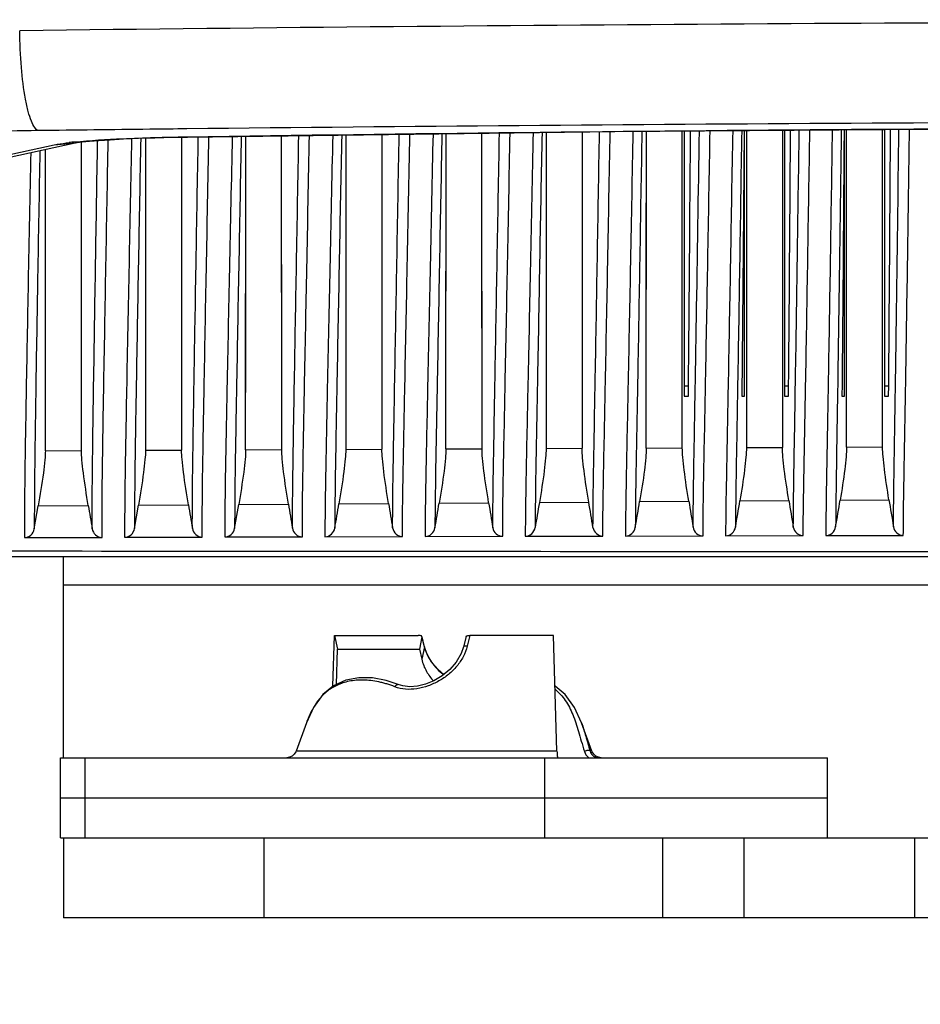
# Model space of a CAD drawing. Units: millimetres. Extents: x 64878 to 67096, y 660 to 2170.
# Drawn here: x 65943 to 65988, y 1278 to 1327 of the extents above; entities that cross this region are included whole.
import ezdxf

# ---------------------------------------------------------------- set-up
doc = ezdxf.new("R2010")
doc.units = ezdxf.units.MM
doc.header["$LTSCALE"] = 16.335
doc.header["$PDMODE"] = 3
doc.header["$PDSIZE"] = 0.3125
doc.layers.get('0').update_dxf_attribs({"linetype": 'CONTINUOUS'})
doc.layers.get('Defpoints').update_dxf_attribs({"linetype": 'CONTINUOUS'})
doc.layers.add('02___PRT_ALL_AXES', color=7, linetype='CONTINUOUS')
doc.layers.add('06___PRT_ALL_SURFS', color=7, linetype='CONTINUOUS')
doc.layers.add('尺寸线', color=3, linetype='CONTINUOUS', lineweight=13)
doc.styles.get("Standard").update_dxf_attribs({"font": 'txt', "height": 20})
doc.dimstyles.new('ISO-25', dxfattribs={"dimtxt": 20, "dimasz": 8, "dimexe": 4, "dimexo": 0.625, "dimgap": 7, "dimtad": 1, "dimtoh": 1, "dimdec": 0, "dimdsep": 46, "dimtxsty": 'Standard', "dimcen": -2.5, "dimadec": 0, "dimazin": 0, "dimtfac": 1, "dimtdec": 0, "dimtmove": 0, "dimatfit": 3, "dimldrblk": 'CLOSEDBLANK', "dimfxl": 1, "dimarcsym": 0})

# ---------------------------------------------------------------- blocks, each defined once
blk = doc.blocks.new('*D22')
at = {"layer": 'Defpoints', "color": 0, "transparency": 16777216}
for p in [(65973.642, 1825.417), (65696.75, 1274.66), (65914.383, 1274.66)]:
    blk.add_point(p, dxfattribs=at)
at = {"layer": '尺寸线', "color": 0, "lineweight": -2, "transparency": 16777216}
for p, q in [((65973.017, 1825.417), (65692.75, 1825.417)), ((65696.75, 1817.417), (65696.75, 1282.66)), ((65913.758, 1274.66), (65692.75, 1274.66))]:
    blk.add_line(p, q, dxfattribs=at)
at = {"layer": '尺寸线', "color": 0, "transparency": 16777216}
for points in [[(65698.084, 1817.417), (65695.417, 1817.417), (65696.75, 1825.417)], [(65695.417, 1282.66), (65698.084, 1282.66), (65696.75, 1274.66)]]:
    blk.add_solid(points, dxfattribs=at)
at = {"layer": '尺寸线', "color": 0, "transparency": 16777216, "insert": (65679.75, 1550.038), "char_height": 20, "attachment_point": 5, "rotation": 90}
blk.add_mtext('551mm', dxfattribs=at)
blk = doc.blocks.new('_ClosedBlank')
at = {"color": 0, "linetype": 'ByBlock', "lineweight": -2}
for p, q in [((-1, 0.1667), (0, 0)), ((-1, 0.1667), (-1, -0.1667)), ((0, 0), (-1, -0.1667))]:
    blk.add_line(p, q, dxfattribs=at)
blk = doc.blocks.new('*D24')
at = {"layer": 'Defpoints', "color": 0, "transparency": 16777216}
for p in [(65885.036, 1309.603), (66149.869, 1309.603), (66149.869, 1225.309)]:
    blk.add_point(p, dxfattribs=at)
at = {"layer": '尺寸线', "color": 0, "lineweight": -2, "transparency": 16777216}
for p, q in [((65885.036, 1308.978), (65885.036, 1221.309)), ((66149.869, 1308.978), (66149.869, 1221.309)), ((65893.036, 1225.309), (66141.869, 1225.309))]:
    blk.add_line(p, q, dxfattribs=at)
at = {"layer": '尺寸线', "color": 0, "transparency": 16777216}
for points in [[(65893.036, 1226.642), (65893.036, 1223.976), (65885.036, 1225.309)], [(66141.869, 1223.976), (66141.869, 1226.642), (66149.869, 1225.309)]]:
    blk.add_solid(points, dxfattribs=at)
at = {"layer": '尺寸线', "color": 0, "transparency": 16777216, "insert": (66017.452, 1242.309), "char_height": 20, "attachment_point": 5}
blk.add_mtext('265mm', dxfattribs=at)

msp = doc.modelspace()

# ---------------------------------------------------------------- linework, layer by layer
at = {"color": 7, "linetype": 'Continuous'}
for p, q in [((65936.29, 1318.944), (65944.499, 1320.715)), ((65937.416, 1319.062), (65945.539, 1320.814)), ((65944.499, 1320.715), (65945.552, 1320.817)), ((65945.499, 1320.858), (65945.515, 1320.86)), ((65945.537, 1320.813), (65945.539, 1320.814)), ((65945.552, 1320.817), (65945.554, 1320.817)), ((65951.078, 1321.118), (65951.153, 1321.119)), ((65951.078, 1321.118), (65951.154, 1321.119)), ((65951.078, 1321.118), (65951.154, 1321.108)), ((65976.159, 1308.66), (65975.952, 1308.66)), ((65981.158, 1308.66), (65980.952, 1308.66)), ((65986.156, 1308.66), (65985.952, 1308.66)), ((65893.693, 1300.16), (66141.212, 1300.16)), ((65958.408, 1293.677), (65958.485, 1296.222)), ((65958.485, 1296.222), (65962.661, 1296.222)), ((65958.485, 1296.222), (65958.641, 1295.538)), ((65962.852, 1296.154), (65962.726, 1295.538)), ((65962.974, 1295.656), (65962.852, 1296.164)), ((65962.852, 1296.154), (65962.852, 1296.164)), ((65962.852, 1296.154), (65962.972, 1295.655)), ((65965.053, 1296.164), (65964.93, 1295.656)), ((65965.244, 1296.222), (65965.111, 1295.677)), ((65969.419, 1296.222), (65965.244, 1296.222)), ((65969.594, 1290.443), (65969.419, 1296.222)), ((65962.975, 1295.646), (65962.842, 1295.03)), ((65962.972, 1295.655), (65962.975, 1295.646)), ((65962.974, 1295.656), (65962.975, 1295.646)), ((65958.588, 1293.772), (65958.641, 1295.538)), ((65958.641, 1295.538), (65962.726, 1295.538)), ((65962.726, 1295.538), (65962.842, 1295.03)), ((65961.659, 1293.77), (65961.659, 1293.77)), ((65957.083, 1291.846), (65957.083, 1291.846)), ((65970.822, 1291.846), (65970.822, 1291.846)), ((65969.594, 1290.443), (65956.572, 1290.443)), ((65971.333, 1290.443), (65971.247, 1290.443)), ((65944.811, 1286.114), (65944.811, 1290.114)), ((65946.031, 1290.114), (65946.031, 1286.114)), ((65968.968, 1290.114), (65968.968, 1286.114)), ((65971.802, 1290.114), (65971.664, 1290.134)), ((65983.093, 1286.114), (65983.093, 1290.114)), ((65944.811, 1288.114), (65983.093, 1288.114)), ((65944.811, 1286.114), (65944.952, 1286.114)), ((65944.952, 1286.114), (65944.952, 1282.114)), ((65954.952, 1286.114), (65954.952, 1282.114)), ((65968.503, 1286.114), (65973.096, 1286.114)), ((65974.879, 1282.114), (65974.879, 1286.114)), ((65978.948, 1282.114), (65978.948, 1286.114)), ((65987.452, 1282.114), (65987.452, 1286.114)), ((66089.952, 1282.114), (65944.952, 1282.114))]:
    msp.add_line(p, q, dxfattribs=at)
at = {"color": 3, "linetype": 'Continuous'}
for p, q in [((65944.952, 1290.114), (65944.952, 1300.16)), ((66089.952, 1298.731), (65944.952, 1298.731)), ((65944.952, 1286.114), (65968.503, 1286.114)), ((65973.096, 1286.114), (66075.503, 1286.114))]:
    msp.add_line(p, q, dxfattribs=at)
at = {"color": 7, "linetype": 'Continuous'}
for points in [[(65951.154, 1321.108), (65972.486, 1321.378), (65994.884, 1321.548), (66017.418, 1321.605), (66039.952, 1321.548), (66062.351, 1321.379), (66083.751, 1321.108)], [(65945.539, 1320.814), (65945.643, 1320.83), (65945.889, 1320.861), (65946.253, 1320.898), (65946.723, 1320.936), (65947.294, 1320.975), (65947.957, 1321.011), (65948.704, 1321.044), (65949.526, 1321.072), (65950.413, 1321.094), (65951.154, 1321.108)], [(65964.93, 1295.656), (65964.811, 1295.309), (65964.57, 1294.89), (65964.243, 1294.512), (65963.858, 1294.197), (65963.447, 1293.956), (65963.034, 1293.789), (65962.631, 1293.69), (65962.247, 1293.658), (65961.899, 1293.695), (65961.659, 1293.77)], [(65963.952, 1294.274), (65963.662, 1294.512), (65963.335, 1294.89), (65963.093, 1295.309), (65962.974, 1295.656)], [(65961.659, 1293.77), (65961.064, 1293.97), (65960.382, 1294.099), (65959.703, 1294.108), (65959.049, 1293.982), (65958.444, 1293.706), (65957.9, 1293.262), (65957.435, 1292.626), (65957.083, 1291.846)], [(65970.822, 1291.846), (65970.47, 1292.626), (65970.005, 1293.262), (65969.496, 1293.677)], [(65956.572, 1290.443), (65956.553, 1290.398), (65956.475, 1290.281), (65956.369, 1290.191), (65956.241, 1290.134), (65956.102, 1290.114)], [(65971.664, 1290.134), (65971.536, 1290.191), (65971.429, 1290.281), (65971.352, 1290.398), (65971.333, 1290.443)]]:
    msp.add_lwpolyline(points, dxfattribs=at)
for centre, radius, start, end in [((65947.338, 1303.053), 17.9, 95.8967, 96.749), ((65971.658, 1290.647), 0.729, 197.6962, 226.9601)]:
    msp.add_arc(centre, radius, start, end, dxfattribs=at)
for points in [[(66092.133, 1326.416), (66067.241, 1326.719), (66017.452, 1327.014), (65967.664, 1326.719), (65942.772, 1326.416)], [(65951.153, 1321.119), (65973.251, 1321.454), (66017.452, 1321.777), (66061.654, 1321.454), (66083.752, 1321.119)]]:
    msp.add_open_spline(points, degree=3, dxfattribs=at)
for points, knots in [([(65943.696, 1321.427), (65943.624, 1321.452), (65943.481, 1321.607), (65943.329, 1321.935), (65943.18, 1322.416), (65942.991, 1323.307), (65942.831, 1324.658), (65942.779, 1325.803), (65942.772, 1326.416)], [0, 0, 0, 0, 0.044163, 0.113999, 0.211544, 0.334961, 0.643548, 1, 1, 1, 1]), ([(66083.782, 1321.514), (66061.673, 1321.758), (66017.452, 1321.997), (65973.232, 1321.758), (65951.123, 1321.514)], [0, 0, 0, 0, 0.5, 1, 1, 1, 1]), ([(65943.696, 1321.427), (65942.761, 1321.416), (65941.119, 1321.374), (65939.477, 1321.282), (65938.773, 1321.21)], [0, 0, 0, 0, 0.569179, 1, 1, 1, 1]), ([(65951.123, 1321.514), (65950.503, 1321.507), (65948.027, 1321.479), (65945.552, 1321.45), (65943.696, 1321.427)], [0, 0, 0, 0, 0.250326, 1, 1, 1, 1]), ([(65944.499, 1320.715), (65944.549, 1320.726), (65944.792, 1320.773), (65945.038, 1320.806), (65945.234, 1320.829)], [0, 0, 0, 0, 0.204155, 1, 1, 1, 1]), ([(65945.515, 1320.86), (65946.31, 1320.942), (65948.165, 1321.05), (65950.021, 1321.102), (65951.078, 1321.118)], [0, 0, 0, 0, 0.430603, 1, 1, 1, 1]), ([(65962.852, 1296.164), (65962.849, 1296.174), (65962.836, 1296.187), (65962.813, 1296.198), (65962.78, 1296.21), (65962.728, 1296.22), (65962.684, 1296.222), (65962.661, 1296.222)], [0, 0, 0, 0, 0.144308, 0.24605, 0.367918, 0.662603, 1, 1, 1, 1]), ([(65965.053, 1296.164), (65965.055, 1296.174), (65965.069, 1296.187), (65965.091, 1296.198), (65965.125, 1296.21), (65965.177, 1296.22), (65965.22, 1296.222), (65965.244, 1296.222)], [0, 0, 0, 0, 0.144308, 0.24605, 0.367918, 0.662603, 1, 1, 1, 1]), ([(65965.111, 1295.677), (65965.067, 1295.496), (65964.928, 1295.14), (65964.604, 1294.667), (65964.191, 1294.26), (65963.707, 1293.928), (65963.171, 1293.684), (65962.605, 1293.538), (65962.039, 1293.508), (65961.673, 1293.587), (65961.508, 1293.654)], [0, 0, 0, 0, 0.122718, 0.247406, 0.373911, 0.501801, 0.630424, 0.758596, 0.883014, 1, 1, 1, 1]), ([(65962.975, 1295.646), (65963.04, 1295.372), (65963.234, 1294.978), (65963.603, 1294.541), (65963.822, 1294.349), (65963.938, 1294.261)], [0, 0, 0, 0, 0.492883, 0.745133, 1, 1, 1, 1]), ([(65965.111, 1295.677), (65965.089, 1295.681), (65965.048, 1295.687), (65964.999, 1295.687), (65964.966, 1295.682), (65964.945, 1295.675), (65964.932, 1295.664), (65964.93, 1295.656)], [0, 0, 0, 0, 0.353038, 0.65062, 0.769393, 0.865894, 1, 1, 1, 1]), ([(65962.842, 1295.03), (65962.891, 1294.817), (65963.05, 1294.428), (65963.297, 1294.092), (65963.428, 1293.948)], [0, 0, 0, 0, 0.529132, 1, 1, 1, 1]), ([(65961.508, 1293.654), (65961.374, 1293.708), (65961.172, 1293.777), (65960.9, 1293.851), (65960.635, 1293.913), (65960.311, 1293.967), (65959.815, 1294.002), (65959.234, 1293.957), (65958.606, 1293.754), (65958.079, 1293.422), (65957.655, 1292.982), (65957.323, 1292.448), (65957.158, 1292.054), (65957.083, 1291.846)], [0, 0, 0, 0, 0.078873, 0.117344, 0.15504, 0.228036, 0.297795, 0.427337, 0.545639, 0.656759, 0.765942, 0.878649, 1, 1, 1, 1]), ([(65961.508, 1293.654), (65961.518, 1293.673), (65961.54, 1293.709), (65961.574, 1293.745), (65961.603, 1293.764), (65961.627, 1293.774), (65961.648, 1293.774), (65961.659, 1293.77)], [0, 0, 0, 0, 0.324549, 0.605802, 0.724577, 0.828252, 1, 1, 1, 1]), ([(65969.504, 1293.532), (65969.601, 1293.452), (65969.783, 1293.276), (65970.101, 1292.866), (65970.415, 1292.244), (65970.636, 1291.548), (65970.811, 1290.929), (65970.909, 1290.597), (65970.964, 1290.425)], [0, 0, 0, 0, 0.107822, 0.216856, 0.445993, 0.70211, 0.844729, 1, 1, 1, 1]), ([(65970.822, 1291.846), (65970.9, 1291.631), (65971.045, 1291.164), (65971.174, 1290.693), (65971.247, 1290.443)], [0, 0, 0, 0, 0.467029, 1, 1, 1, 1]), ([(65969.594, 1290.443), (65969.595, 1290.399), (65969.598, 1290.335), (65969.604, 1290.256), (65969.609, 1290.208), (65969.614, 1290.169), (65969.62, 1290.14), (65969.624, 1290.124), (65969.63, 1290.114), (65969.633, 1290.114)], [0, 0, 0, 0, 0.399315, 0.56972, 0.715163, 0.832483, 0.919342, 0.974316, 1, 1, 1, 1]), ([(65971.247, 1290.443), (65971.238, 1290.456), (65971.21, 1290.468), (65971.171, 1290.473), (65971.117, 1290.472), (65971.046, 1290.459), (65970.99, 1290.439), (65970.964, 1290.425)], [0, 0, 0, 0, 0.163273, 0.275504, 0.405511, 0.700104, 1, 1, 1, 1]), ([(65971.247, 1290.443), (65971.259, 1290.399), (65971.296, 1290.313), (65971.391, 1290.205), (65971.523, 1290.131), (65971.627, 1290.114), (65971.679, 1290.114)], [0, 0, 0, 0, 0.233421, 0.473274, 0.728924, 1, 1, 1, 1])]:
    msp.add_open_spline(points, degree=3, knots=knots, dxfattribs=at)
at = {"layer": '02___PRT_ALL_AXES', "color": 7, "linetype": 'Continuous'}
for p, q in [((65959.057, 1321.206), (65959.052, 1305.511)), ((65960.847, 1321.229), (65960.852, 1305.519)), ((65964.052, 1305.533), (65964.058, 1321.27)), ((65965.852, 1305.541), (65965.847, 1321.293)), ((65969.058, 1321.334), (65969.052, 1305.555)), ((65970.847, 1321.357), (65970.852, 1305.563)), ((65974.052, 1305.578), (65974.057, 1321.39)), ((65975.852, 1308.158), (65975.847, 1321.404)), ((65975.952, 1321.404), (65975.952, 1308.16)), ((65978.952, 1308.16), (65978.952, 1321.427)), ((65979.057, 1321.429), (65979.053, 1308.152)), ((65980.848, 1321.443), (65980.852, 1308.15)), ((65980.952, 1321.442), (65980.952, 1308.16)), ((65983.952, 1308.16), (65983.952, 1321.465)), ((65984.053, 1308.155), (65984.056, 1321.468)), ((65985.852, 1308.143), (65985.849, 1321.482)), ((65985.849, 1320.02), (65985.849, 1321.479)), ((65985.952, 1321.48), (65985.952, 1308.16)), ((65945.849, 1320.381), (65945.849, 1320.815)), ((65949.056, 1321.056), (65949.052, 1305.467)), ((65950.848, 1321.107), (65950.849, 1320.869)), ((65950.849, 1320.869), (65950.852, 1305.475)), ((65954.052, 1305.489), (65954.057, 1321.142)), ((65955.852, 1305.497), (65955.848, 1321.165)), ((65944.052, 1305.444), (65944.055, 1320.494)), ((65945.852, 1305.452), (65945.849, 1320.381)), ((65951.528, 1311.947), (65951.543, 1312.842)), ((65985.852, 1306.751), (65985.852, 1310.629)), ((65951.495, 1309.983), (65951.5, 1310.276)), ((65976.494, 1308.335), (65976.509, 1309.158)), ((65981.492, 1308.296), (65981.504, 1309.055)), ((65983.611, 1308.998), (65983.598, 1308.161)), ((65986.489, 1308.427), (65986.498, 1308.999)), ((65975.852, 1305.586), (65975.852, 1308.158)), ((65975.952, 1308.16), (65976.154, 1308.16)), ((65978.826, 1308.16), (65978.952, 1308.16)), ((65979.053, 1308.241), (65979.052, 1306.681)), ((65979.053, 1308.152), (65979.052, 1305.6)), ((65980.852, 1308.15), (65980.852, 1305.608)), ((65980.952, 1308.16), (65981.154, 1308.16)), ((65983.824, 1308.16), (65983.952, 1308.16)), ((65984.052, 1306.688), (65984.053, 1308.215)), ((65984.052, 1305.622), (65984.053, 1308.155)), ((65985.852, 1305.63), (65985.852, 1308.143)), ((65985.952, 1308.16), (65986.152, 1308.16)), ((65944.052, 1305.444), (65944.052, 1306.487)), ((65949.052, 1306.545), (65949.052, 1305.467)), ((65954.052, 1305.489), (65954.052, 1306.525)), ((65985.852, 1305.63), (65985.852, 1306.751)), ((65944.052, 1305.444), (65945.852, 1305.452)), ((65949.052, 1305.467), (65950.852, 1305.475)), ((65954.052, 1305.489), (65955.852, 1305.497)), ((65959.052, 1305.511), (65960.852, 1305.519)), ((65964.052, 1305.533), (65965.852, 1305.541)), ((65969.052, 1305.555), (65970.852, 1305.563)), ((65974.052, 1305.578), (65975.852, 1305.586)), ((65979.052, 1305.6), (65980.852, 1305.608)), ((65984.052, 1305.622), (65985.852, 1305.63)), ((65951.417, 1305.032), (65951.42, 1305.212)), ((65983.732, 1302.979), (65986.168, 1302.998)), ((65943.502, 1301.534), (65943.699, 1302.688)), ((65943.699, 1302.688), (65946.196, 1302.704)), ((65948.502, 1301.551), (65948.702, 1302.72)), ((65948.702, 1302.72), (65951.194, 1302.736)), ((65953.502, 1301.566), (65953.705, 1302.752)), ((65953.705, 1302.752), (65956.191, 1302.769)), ((65958.709, 1302.786), (65961.188, 1302.804)), ((65963.713, 1302.822), (65966.184, 1302.84)), ((65968.717, 1302.86), (65971.181, 1302.879)), ((65973.722, 1302.899), (65976.177, 1302.918)), ((65978.727, 1302.939), (65981.173, 1302.958)), ((65953.009, 1301.135), (65956.883, 1301.145)), ((65958.01, 1301.148), (65961.883, 1301.158)), ((65963.01, 1301.16), (65966.884, 1301.17)), ((65968.011, 1301.172), (65971.884, 1301.181)), ((65973.012, 1301.183), (65976.885, 1301.192)), ((65978.013, 1301.194), (65981.886, 1301.202)), ((65983.013, 1301.204), (65986.886, 1301.211))]:
    msp.add_line(p, q, dxfattribs=at)
for points in [[(65959.057, 1321.208), (65959.057, 1320.12), (65959.055, 1316.504), (65959.053, 1313.154), (65959.053, 1310.28), (65959.052, 1308.083), (65959.052, 1305.511)], [(65960.847, 1321.231), (65960.848, 1320.193), (65960.85, 1316.583), (65960.851, 1313.233), (65960.852, 1310.343)], [(65964.052, 1305.533), (65964.052, 1308.023), (65964.053, 1310.122), (65964.053, 1312.84), (65964.055, 1315.994), (65964.056, 1319.469), (65964.058, 1321.271)], [(65965.852, 1310.181), (65965.851, 1312.913), (65965.85, 1316.066), (65965.848, 1319.532), (65965.847, 1321.294)], [(65969.058, 1321.334), (65969.057, 1319.636), (65969.055, 1316.191), (65969.054, 1313.005), (65969.053, 1310.251), (65969.052, 1308.108), (65969.052, 1305.555)], [(65970.847, 1321.357), (65970.848, 1319.686), (65970.85, 1316.253), (65970.851, 1313.072), (65970.852, 1310.308)], [(65974.052, 1305.578), (65974.053, 1308.144), (65974.053, 1310.283), (65974.054, 1312.996), (65974.055, 1316.116), (65974.056, 1319.53), (65974.057, 1321.39)], [(65975.852, 1308.18), (65975.852, 1310.335), (65975.851, 1313.056), (65975.85, 1316.167), (65975.848, 1319.567), (65975.847, 1321.403)], [(65979.057, 1321.428), (65979.056, 1319.752), (65979.055, 1316.353), (65979.054, 1313.189), (65979.053, 1310.43), (65979.053, 1308.241)], [(65980.848, 1321.441), (65980.849, 1319.779), (65980.85, 1316.394), (65980.851, 1313.241), (65980.852, 1310.478)], [(65984.053, 1310.333), (65984.053, 1312.979), (65984.054, 1316), (65984.055, 1319.295), (65984.056, 1321.466)], [(65949.056, 1320.773), (65949.054, 1316.943), (65949.053, 1313.395), (65949.053, 1310.367), (65949.052, 1306.545)], [(65950.849, 1320.869), (65950.85, 1317.039), (65950.851, 1313.483), (65950.852, 1310.434), (65950.852, 1308.132), (65950.852, 1306.564), (65950.852, 1305.475)], [(65954.052, 1306.525), (65954.053, 1310.163), (65954.053, 1313.01), (65954.054, 1316.336), (65954.056, 1320.011), (65954.057, 1321.145)], [(65955.852, 1305.497), (65955.852, 1306.545), (65955.852, 1308.046), (65955.852, 1310.227), (65955.851, 1313.093), (65955.85, 1316.424), (65955.848, 1320.097), (65955.848, 1321.167)], [(65944.052, 1306.487), (65944.053, 1310.119), (65944.053, 1313.037), (65944.054, 1316.477), (65944.055, 1320.289)], [(65945.852, 1305.452), (65945.852, 1306.505), (65945.852, 1307.995), (65945.852, 1310.179), (65945.852, 1313.118), (65945.851, 1316.567), (65945.849, 1320.381)], [(65985.852, 1310.629), (65985.851, 1313.419), (65985.849, 1320.02)], [(65980.852, 1310.478), (65980.852, 1306.701), (65980.852, 1305.608)], [(65960.852, 1310.343), (65960.852, 1306.585), (65960.852, 1305.519)], [(65965.852, 1305.541), (65965.852, 1306.577), (65965.852, 1310.181)], [(65970.852, 1310.308), (65970.852, 1306.623), (65970.852, 1305.563)], [(65975.852, 1305.586), (65975.852, 1306.649), (65975.852, 1308.16)]]:
    msp.add_lwpolyline(points, dxfattribs=at)
for points, knots in [([(65956.883, 1301.145), (65956.881, 1302.076), (65956.911, 1304.559), (65956.999, 1309.036), (65957.112, 1314.785), (65957.194, 1318.982), (65957.239, 1321.185)], [0, 0, 0, 0, 0.139309, 0.371728, 0.670237, 1, 1, 1, 1]), ([(65958.4, 1321.199), (65958.349, 1318.999), (65958.26, 1314.803), (65958.138, 1309.051), (65958.044, 1304.568), (65958.01, 1302.08), (65958.01, 1301.148)], [0, 0, 0, 0, 0.32925, 0.62778, 0.860564, 1, 1, 1, 1]), ([(65958.846, 1321.205), (65958.761, 1317.109), (65958.659, 1311.487), (65958.534, 1304.945), (65958.503, 1302.499), (65958.503, 1301.579)], [0, 0, 0, 0, 0.626173, 0.859421, 1, 1, 1, 1]), ([(65961.391, 1301.587), (65961.391, 1302.511), (65961.423, 1304.97), (65961.504, 1309.381), (65961.606, 1315.009), (65961.677, 1319.102), (65961.717, 1321.242)], [0, 0, 0, 0, 0.141023, 0.37525, 0.673355, 1, 1, 1, 1]), ([(65961.883, 1301.158), (65961.882, 1302.095), (65961.918, 1304.601), (65962.01, 1309.105), (65962.125, 1314.864), (65962.207, 1319.056), (65962.252, 1321.248)], [0, 0, 0, 0, 0.13999, 0.374056, 0.672638, 1, 1, 1, 1]), ([(65963.406, 1321.263), (65963.355, 1319.073), (65963.268, 1314.882), (65963.147, 1309.121), (65963.05, 1304.61), (65963.011, 1302.1), (65963.01, 1301.16)], [0, 0, 0, 0, 0.326825, 0.625437, 0.859844, 1, 1, 1, 1]), ([(65963.851, 1321.269), (65963.767, 1317.178), (65963.667, 1311.546), (65963.539, 1304.988), (65963.505, 1302.52), (65963.503, 1301.592)], [0, 0, 0, 0, 0.623711, 0.858625, 1, 1, 1, 1]), ([(65966.392, 1301.599), (65966.392, 1302.532), (65966.429, 1305.014), (65966.511, 1309.454), (65966.614, 1315.09), (65966.683, 1319.177), (65966.722, 1321.305)], [0, 0, 0, 0, 0.141932, 0.377888, 0.675991, 1, 1, 1, 1]), ([(65966.884, 1301.17), (65966.884, 1302.115), (65966.924, 1304.644), (65967.018, 1309.178), (65967.133, 1314.946), (65967.212, 1319.131), (65967.257, 1321.312)], [0, 0, 0, 0, 0.140859, 0.37663, 0.675223, 1, 1, 1, 1]), ([(65968.402, 1321.326), (65968.354, 1319.149), (65968.271, 1314.965), (65968.153, 1309.195), (65968.055, 1304.655), (65968.013, 1302.12), (65968.011, 1301.172)], [0, 0, 0, 0, 0.324148, 0.622705, 0.858903, 1, 1, 1, 1]), ([(65968.847, 1321.332), (65968.767, 1317.249), (65968.672, 1311.61), (65968.544, 1305.034), (65968.507, 1302.541), (65968.504, 1301.604)], [0, 0, 0, 0, 0.620857, 0.857602, 1, 1, 1, 1]), ([(65971.392, 1301.611), (65971.394, 1302.553), (65971.433, 1305.062), (65971.516, 1309.532), (65971.615, 1315.176), (65971.682, 1319.253), (65971.719, 1321.368)], [0, 0, 0, 0, 0.143074, 0.380881, 0.678821, 1, 1, 1, 1]), ([(65971.884, 1301.181), (65971.886, 1302.136), (65971.929, 1304.692), (65972.023, 1309.255), (65972.135, 1315.031), (65972.21, 1319.207), (65972.253, 1321.375)], [0, 0, 0, 0, 0.141948, 0.379544, 0.677996, 1, 1, 1, 1]), ([(65973.389, 1321.385), (65973.343, 1319.221), (65973.267, 1315.047), (65973.154, 1309.271), (65973.058, 1304.701), (65973.015, 1302.141), (65973.012, 1301.183)], [0, 0, 0, 0, 0.321402, 0.619816, 0.857795, 1, 1, 1, 1]), ([(65973.835, 1321.388), (65973.796, 1319.279), (65973.73, 1315.207), (65973.632, 1309.563), (65973.547, 1305.081), (65973.508, 1302.562), (65973.505, 1301.616)], [0, 0, 0, 0, 0.32, 0.617852, 0.856408, 1, 1, 1, 1]), ([(65976.154, 1308.16), (65976.163, 1309.146), (65976.204, 1313.562), (65976.238, 1317.978), (65976.266, 1321.408)], [0, 0, 0, 0, 0.223389, 1, 1, 1, 1]), ([(65976.509, 1309.158), (65976.525, 1310.111), (65976.595, 1314.195), (65976.656, 1318.279), (65976.709, 1321.41)], [0, 0, 0, 0, 0.233244, 1, 1, 1, 1]), ([(65976.885, 1301.192), (65976.887, 1302.157), (65976.933, 1304.735), (65977.024, 1309.324), (65977.131, 1315.099), (65977.2, 1319.262), (65977.24, 1321.414)], [0, 0, 0, 0, 0.14315, 0.382491, 0.680733, 1, 1, 1, 1]), ([(65978.367, 1321.423), (65978.326, 1319.274), (65978.257, 1315.115), (65978.152, 1309.339), (65978.06, 1304.745), (65978.017, 1302.161), (65978.013, 1301.194)], [0, 0, 0, 0, 0.318634, 0.616806, 0.85655, 1, 1, 1, 1]), ([(65978.816, 1321.426), (65978.778, 1319.163), (65978.715, 1314.812), (65978.642, 1310.462), (65978.607, 1308.374)], [0, 0, 0, 0, 0.520157, 1, 1, 1, 1]), ([(65978.94, 1321.429), (65978.93, 1320.26), (65978.895, 1315.837), (65978.856, 1311.413), (65978.826, 1308.16)], [0, 0, 0, 0, 0.264349, 1, 1, 1, 1]), ([(65981.154, 1308.16), (65981.163, 1309.156), (65981.202, 1313.585), (65981.232, 1318.015), (65981.259, 1321.448)], [0, 0, 0, 0, 0.224936, 1, 1, 1, 1]), ([(65981.504, 1309.055), (65981.537, 1311.054), (65981.602, 1315.185), (65981.658, 1319.317), (65981.692, 1321.448)], [0, 0, 0, 0, 0.48408, 1, 1, 1, 1]), ([(65981.886, 1301.202), (65981.889, 1302.177), (65981.935, 1304.78), (65982.022, 1309.393), (65982.121, 1315.168), (65982.183, 1319.315), (65982.221, 1321.452)], [0, 0, 0, 0, 0.144467, 0.385544, 0.68348, 1, 1, 1, 1]), ([(65983.338, 1321.46), (65983.301, 1319.327), (65983.241, 1315.183), (65983.146, 1309.409), (65983.06, 1304.79), (65983.019, 1302.182), (65983.013, 1301.204)], [0, 0, 0, 0, 0.315906, 0.613754, 0.855224, 1, 1, 1, 1]), ([(65983.79, 1321.464), (65983.758, 1319.322), (65983.705, 1315.167), (65983.643, 1311.011), (65983.611, 1308.998)], [0, 0, 0, 0, 0.515513, 1, 1, 1, 1]), ([(65983.928, 1321.469), (65983.919, 1320.302), (65983.887, 1315.866), (65983.853, 1311.43), (65983.824, 1308.16)], [0, 0, 0, 0, 0.262916, 1, 1, 1, 1]), ([(65986.152, 1308.16), (65986.161, 1309.165), (65986.197, 1313.607), (65986.224, 1318.05), (65986.248, 1321.486)], [0, 0, 0, 0, 0.226378, 1, 1, 1, 1]), ([(65986.498, 1308.999), (65986.513, 1309.977), (65986.574, 1314.139), (65986.624, 1318.301), (65986.669, 1321.486)], [0, 0, 0, 0, 0.234888, 1, 1, 1, 1]), ([(65986.886, 1301.211), (65986.89, 1302.197), (65986.935, 1304.824), (65987.016, 1309.462), (65987.107, 1315.235), (65987.161, 1319.368), (65987.194, 1321.49)], [0, 0, 0, 0, 0.145851, 0.388574, 0.686136, 1, 1, 1, 1]), ([(65946.391, 1301.544), (65946.388, 1302.446), (65946.405, 1304.831), (65946.503, 1311.293), (65946.594, 1316.854), (65946.662, 1320.931)], [0, 0, 0, 0, 0.139501, 0.369057, 1, 1, 1, 1]), ([(65946.883, 1301.116), (65946.879, 1302.033), (65946.898, 1304.469), (65947.011, 1311.086), (65947.113, 1316.786), (65947.192, 1320.968)], [0, 0, 0, 0, 0.138535, 0.368021, 1, 1, 1, 1]), ([(65948.361, 1321.028), (65948.269, 1316.837), (65948.156, 1311.121), (65948.03, 1304.485), (65948.007, 1302.04), (65948.009, 1301.12)], [0, 0, 0, 0, 0.631586, 0.861418, 1, 1, 1, 1]), ([(65948.812, 1321.047), (65948.733, 1316.952), (65948.633, 1311.361), (65948.522, 1304.862), (65948.5, 1302.458), (65948.502, 1301.551)], [0, 0, 0, 0, 0.630169, 0.860396, 1, 1, 1, 1]), ([(65951.543, 1312.842), (65951.555, 1313.507), (65951.604, 1316.265), (65951.65, 1319.022), (65951.687, 1321.114)], [0, 0, 0, 0, 0.241258, 1, 1, 1, 1]), ([(65951.882, 1301.131), (65951.88, 1302.057), (65951.905, 1304.521), (65951.987, 1308.973), (65952.095, 1314.711), (65952.175, 1318.91), (65952.219, 1321.121)], [0, 0, 0, 0, 0.138832, 0.369783, 0.668129, 1, 1, 1, 1]), ([(65953.384, 1321.136), (65953.334, 1318.926), (65953.245, 1314.727), (65953.127, 1308.987), (65953.037, 1304.529), (65953.008, 1302.061), (65953.009, 1301.135)], [0, 0, 0, 0, 0.331427, 0.62984, 0.861091, 1, 1, 1, 1]), ([(65953.832, 1321.142), (65953.749, 1317.042), (65953.647, 1311.43), (65953.528, 1304.905), (65953.502, 1302.479), (65953.502, 1301.566)], [0, 0, 0, 0, 0.628342, 0.860014, 1, 1, 1, 1]), ([(65956.391, 1301.574), (65956.39, 1302.491), (65956.417, 1304.928), (65956.494, 1309.312), (65956.594, 1314.93), (65956.665, 1319.028), (65956.705, 1321.178)], [0, 0, 0, 0, 0.140311, 0.372872, 0.670916, 1, 1, 1, 1]), ([(65943.32, 1320.334), (65943.277, 1318.177), (65943.196, 1314.115), (65943.096, 1308.593), (65943.022, 1304.34), (65943.006, 1301.991), (65943.009, 1301.103)], [0, 0, 0, 0, 0.336504, 0.633739, 0.861496, 1, 1, 1, 1]), ([(65943.777, 1320.433), (65943.74, 1318.32), (65943.669, 1314.337), (65943.58, 1308.916), (65943.515, 1304.729), (65943.5, 1302.413), (65943.502, 1301.534)], [0, 0, 0, 0, 0.335407, 0.632323, 0.860531, 1, 1, 1, 1]), ([(65951.5, 1310.276), (65951.502, 1310.413), (65951.511, 1310.97), (65951.52, 1311.527), (65951.528, 1311.947)], [0, 0, 0, 0, 0.244902, 1, 1, 1, 1]), ([(65951.42, 1305.212), (65951.425, 1305.564), (65951.449, 1307.154), (65951.475, 1308.744), (65951.495, 1309.983)], [0, 0, 0, 0, 0.221311, 1, 1, 1, 1]), ([(65986.394, 1301.643), (65986.397, 1302.501), (65986.431, 1304.763), (65986.467, 1307.024), (65986.489, 1308.427)], [0, 0, 0, 0, 0.379315, 1, 1, 1, 1]), ([(65976.393, 1301.622), (65976.395, 1302.469), (65976.429, 1304.707), (65976.47, 1306.944), (65976.494, 1308.335)], [0, 0, 0, 0, 0.378444, 1, 1, 1, 1]), ([(65978.607, 1308.374), (65978.583, 1306.976), (65978.541, 1304.727), (65978.51, 1302.478), (65978.505, 1301.627)], [0, 0, 0, 0, 0.621485, 1, 1, 1, 1]), ([(65981.394, 1301.633), (65981.396, 1302.475), (65981.43, 1304.696), (65981.469, 1306.917), (65981.492, 1308.296)], [0, 0, 0, 0, 0.379051, 1, 1, 1, 1]), ([(65983.598, 1308.161), (65983.577, 1306.812), (65983.539, 1304.638), (65983.511, 1302.463), (65983.506, 1301.638)], [0, 0, 0, 0, 0.620284, 1, 1, 1, 1]), ([(65946.196, 1302.704), (65946.105, 1303.248), (65945.986, 1304.009), (65945.88, 1304.927), (65945.852, 1305.299), (65945.852, 1305.452)], [0, 0, 0, 0, 0.59733, 0.833742, 1, 1, 1, 1]), ([(65949.052, 1305.467), (65949.052, 1305.312), (65949.024, 1304.94), (65948.916, 1304.023), (65948.795, 1303.263), (65948.702, 1302.72)], [0, 0, 0, 0, 0.167211, 0.40375, 1, 1, 1, 1]), ([(65951.194, 1302.736), (65951.103, 1303.277), (65950.985, 1304.034), (65950.88, 1304.949), (65950.852, 1305.32), (65950.852, 1305.475)], [0, 0, 0, 0, 0.595814, 0.832458, 1, 1, 1, 1]), ([(65954.052, 1305.489), (65954.052, 1305.334), (65954.025, 1304.961), (65953.918, 1304.048), (65953.797, 1303.292), (65953.705, 1302.752)], [0, 0, 0, 0, 0.168559, 0.405352, 1, 1, 1, 1]), ([(65956.191, 1302.769), (65956.101, 1303.306), (65955.983, 1304.06), (65955.879, 1304.97), (65955.852, 1305.342), (65955.852, 1305.497)], [0, 0, 0, 0, 0.594157, 0.83104, 1, 1, 1, 1]), ([(65959.052, 1305.511), (65959.052, 1305.355), (65959.025, 1304.982), (65958.919, 1304.073), (65958.8, 1303.322), (65958.709, 1302.786)], [0, 0, 0, 0, 0.170094, 0.407173, 1, 1, 1, 1]), ([(65961.188, 1302.804), (65961.099, 1303.337), (65960.982, 1304.085), (65960.879, 1304.992), (65960.852, 1305.363), (65960.852, 1305.519)], [0, 0, 0, 0, 0.592283, 0.829433, 1, 1, 1, 1]), ([(65964.052, 1305.533), (65964.052, 1305.376), (65964.026, 1305.004), (65963.921, 1304.099), (65963.803, 1303.353), (65963.713, 1302.822)], [0, 0, 0, 0, 0.171787, 0.409169, 1, 1, 1, 1]), ([(65966.184, 1302.84), (65966.096, 1303.369), (65965.981, 1304.111), (65965.878, 1305.013), (65965.852, 1305.385), (65965.852, 1305.541)], [0, 0, 0, 0, 0.590183, 0.827672, 1, 1, 1, 1]), ([(65969.052, 1305.555), (65969.052, 1305.398), (65969.027, 1305.026), (65968.923, 1304.125), (65968.806, 1303.385), (65968.717, 1302.86)], [0, 0, 0, 0, 0.173627, 0.411387, 1, 1, 1, 1]), ([(65971.181, 1302.879), (65971.093, 1303.402), (65970.979, 1304.139), (65970.878, 1305.035), (65970.852, 1305.406), (65970.852, 1305.563)], [0, 0, 0, 0, 0.588003, 0.825826, 1, 1, 1, 1]), ([(65974.052, 1305.578), (65974.052, 1305.42), (65974.027, 1305.048), (65973.926, 1304.153), (65973.81, 1303.419), (65973.722, 1302.899)], [0, 0, 0, 0, 0.175487, 0.413554, 1, 1, 1, 1]), ([(65976.177, 1302.918), (65976.09, 1303.436), (65975.977, 1304.166), (65975.877, 1305.057), (65975.852, 1305.428), (65975.852, 1305.586)], [0, 0, 0, 0, 0.585763, 0.823915, 1, 1, 1, 1]), ([(65979.052, 1305.6), (65979.052, 1305.441), (65979.028, 1305.07), (65978.928, 1304.181), (65978.814, 1303.454), (65978.727, 1302.939)], [0, 0, 0, 0, 0.17743, 0.415845, 1, 1, 1, 1]), ([(65981.173, 1302.958), (65981.087, 1303.471), (65980.976, 1304.194), (65980.877, 1305.079), (65980.852, 1305.449), (65980.852, 1305.608)], [0, 0, 0, 0, 0.583476, 0.821971, 1, 1, 1, 1]), ([(65984.052, 1305.622), (65984.052, 1305.463), (65984.029, 1305.092), (65983.93, 1304.209), (65983.818, 1303.489), (65983.732, 1302.979)], [0, 0, 0, 0, 0.179346, 0.418092, 1, 1, 1, 1]), ([(65986.168, 1302.998), (65986.084, 1303.505), (65985.974, 1304.222), (65985.876, 1305.101), (65985.852, 1305.471), (65985.852, 1305.63)], [0, 0, 0, 0, 0.581225, 0.82005, 1, 1, 1, 1]), ([(65944.052, 1305.444), (65944.052, 1305.29), (65944.024, 1304.918), (65943.915, 1303.997), (65943.793, 1303.234), (65943.699, 1302.688)], [0, 0, 0, 0, 0.165989, 0.402314, 1, 1, 1, 1]), ([(65951.409, 1304.414), (65951.41, 1304.464), (65951.412, 1304.67), (65951.415, 1304.876), (65951.417, 1305.032)], [0, 0, 0, 0, 0.243025, 1, 1, 1, 1]), ([(65951.391, 1301.559), (65951.39, 1301.736), (65951.39, 1302.687), (65951.4, 1303.639), (65951.409, 1304.414)], [0, 0, 0, 0, 0.185254, 1, 1, 1, 1]), ([(65943.009, 1301.103), (65943.125, 1301.104), (65943.364, 1301.196), (65943.483, 1301.42), (65943.502, 1301.534)], [0, 0, 0, 0, 0.499301, 1, 1, 1, 1]), ([(65946.391, 1301.544), (65946.41, 1301.43), (65946.528, 1301.206), (65946.767, 1301.116), (65946.883, 1301.116)], [0, 0, 0, 0, 0.500689, 1, 1, 1, 1]), ([(65948.009, 1301.12), (65948.125, 1301.12), (65948.364, 1301.212), (65948.483, 1301.436), (65948.502, 1301.551)], [0, 0, 0, 0, 0.499293, 1, 1, 1, 1]), ([(65951.391, 1301.559), (65951.41, 1301.445), (65951.528, 1301.222), (65951.767, 1301.131), (65951.882, 1301.131)], [0, 0, 0, 0, 0.500698, 1, 1, 1, 1]), ([(65953.009, 1301.135), (65953.125, 1301.135), (65953.365, 1301.227), (65953.483, 1301.451), (65953.502, 1301.566)], [0, 0, 0, 0, 0.499285, 1, 1, 1, 1]), ([(65956.391, 1301.574), (65956.41, 1301.459), (65956.528, 1301.236), (65956.767, 1301.145), (65956.883, 1301.145)], [0, 0, 0, 0, 0.500709, 1, 1, 1, 1]), ([(65958.01, 1301.148), (65958.126, 1301.148), (65958.365, 1301.241), (65958.483, 1301.465), (65958.503, 1301.579)], [0, 0, 0, 0, 0.499275, 1, 1, 1, 1]), ([(65961.391, 1301.587), (65961.41, 1301.472), (65961.528, 1301.248), (65961.767, 1301.157), (65961.883, 1301.158)], [0, 0, 0, 0, 0.500722, 1, 1, 1, 1]), ([(65963.01, 1301.16), (65963.126, 1301.161), (65963.366, 1301.253), (65963.484, 1301.477), (65963.503, 1301.592)], [0, 0, 0, 0, 0.499262, 1, 1, 1, 1]), ([(65966.392, 1301.599), (65966.411, 1301.485), (65966.528, 1301.261), (65966.768, 1301.169), (65966.884, 1301.17)], [0, 0, 0, 0, 0.500737, 1, 1, 1, 1]), ([(65968.011, 1301.172), (65968.127, 1301.172), (65968.367, 1301.265), (65968.484, 1301.489), (65968.504, 1301.604)], [0, 0, 0, 0, 0.499247, 1, 1, 1, 1]), ([(65971.392, 1301.611), (65971.412, 1301.496), (65971.529, 1301.272), (65971.768, 1301.181), (65971.884, 1301.181)], [0, 0, 0, 0, 0.500755, 1, 1, 1, 1]), ([(65973.012, 1301.183), (65973.128, 1301.184), (65973.368, 1301.276), (65973.485, 1301.501), (65973.505, 1301.616)], [0, 0, 0, 0, 0.49923, 1, 1, 1, 1]), ([(65976.393, 1301.622), (65976.412, 1301.508), (65976.529, 1301.283), (65976.769, 1301.191), (65976.885, 1301.192)], [0, 0, 0, 0, 0.500774, 1, 1, 1, 1]), ([(65978.013, 1301.194), (65978.129, 1301.194), (65978.369, 1301.287), (65978.486, 1301.512), (65978.505, 1301.627)], [0, 0, 0, 0, 0.499211, 1, 1, 1, 1]), ([(65981.394, 1301.633), (65981.413, 1301.518), (65981.53, 1301.294), (65981.77, 1301.202), (65981.886, 1301.202)], [0, 0, 0, 0, 0.500795, 1, 1, 1, 1]), ([(65983.013, 1301.204), (65983.13, 1301.204), (65983.37, 1301.298), (65983.487, 1301.522), (65983.506, 1301.638)], [0, 0, 0, 0, 0.49919, 1, 1, 1, 1]), ([(65986.394, 1301.643), (65986.414, 1301.529), (65986.53, 1301.304), (65986.77, 1301.211), (65986.886, 1301.211)], [0, 0, 0, 0, 0.50082, 1, 1, 1, 1]), ([(66017.452, 1300.378), (65997.099, 1300.378), (65956.392, 1300.414), (65915.685, 1300.437), (65895.331, 1300.434)], [0, 0, 0, 0, 0.5, 1, 1, 1, 1])]:
    msp.add_open_spline(points, degree=3, knots=knots, dxfattribs=at)
for points in [[(65986.168, 1302.998), (65986.243, 1302.547), (65986.319, 1302.095), (65986.394, 1301.643)], [(65946.196, 1302.704), (65946.261, 1302.317), (65946.326, 1301.931), (65946.391, 1301.544)], [(65951.194, 1302.736), (65951.259, 1302.344), (65951.325, 1301.952), (65951.391, 1301.559)], [(65956.191, 1302.769), (65956.257, 1302.371), (65956.324, 1301.972), (65956.391, 1301.574)], [(65958.503, 1301.579), (65958.572, 1301.982), (65958.64, 1302.384), (65958.709, 1302.786)], [(65961.188, 1302.804), (65961.255, 1302.398), (65961.323, 1301.992), (65961.391, 1301.587)], [(65963.503, 1301.592), (65963.573, 1302.002), (65963.643, 1302.412), (65963.713, 1302.822)], [(65966.184, 1302.84), (65966.253, 1302.427), (65966.322, 1302.013), (65966.392, 1301.599)], [(65968.717, 1302.86), (65968.646, 1302.441), (65968.575, 1302.023), (65968.504, 1301.604)], [(65971.392, 1301.611), (65971.322, 1302.034), (65971.251, 1302.456), (65971.181, 1302.879)], [(65973.505, 1301.616), (65973.577, 1302.043), (65973.65, 1302.471), (65973.722, 1302.899)], [(65976.177, 1302.918), (65976.249, 1302.486), (65976.321, 1302.054), (65976.393, 1301.622)], [(65978.505, 1301.627), (65978.58, 1302.064), (65978.654, 1302.501), (65978.727, 1302.939)], [(65981.173, 1302.958), (65981.246, 1302.517), (65981.32, 1302.075), (65981.394, 1301.633)], [(65983.506, 1301.638), (65983.582, 1302.085), (65983.657, 1302.532), (65983.732, 1302.979)], [(65943.009, 1301.103), (65944.3, 1301.108), (65945.591, 1301.112), (65946.883, 1301.116)], [(65948.009, 1301.12), (65949.3, 1301.124), (65950.591, 1301.128), (65951.882, 1301.131)]]:
    msp.add_open_spline(points, degree=3, dxfattribs=at)
at = {"layer": '06___PRT_ALL_SURFS', "color": 7, "linetype": 'Continuous'}
for p, q in [((65957.083, 1291.846), (65956.572, 1290.443)), ((65971.333, 1290.443), (65970.822, 1291.846)), ((65944.811, 1290.114), (65983.093, 1290.114)), ((65944.811, 1288.114), (65983.093, 1288.114))]:
    msp.add_line(p, q, dxfattribs=at)

# ---------------------------------------------------------------- dimensions: what is measured, and where the dimension line sits
at = {"layer": '尺寸线'}
dim = msp.add_linear_dim(base=(65696.75, 1274.66), p1=(65973.642, 1825.417), p2=(65914.383, 1274.66), angle=90, dimstyle='ISO-25', override={"dimpost": 'mm'}, dxfattribs=at)
dim.commit()
dim.dimension.update_dxf_attribs({"geometry": '*D22', "text_midpoint": (65696.75, 1550.038), "dimtype": 160})
dim = msp.add_linear_dim(base=(66149.869, 1225.309), p1=(65885.036, 1309.603), p2=(66149.869, 1309.603), dimstyle='ISO-25', override={"dimpost": 'mm'}, dxfattribs=at)
dim.commit()
dim.dimension.update_dxf_attribs({"geometry": '*D24', "text_midpoint": (66017.452, 1242.309)})

doc.saveas('drawing.dxf')
